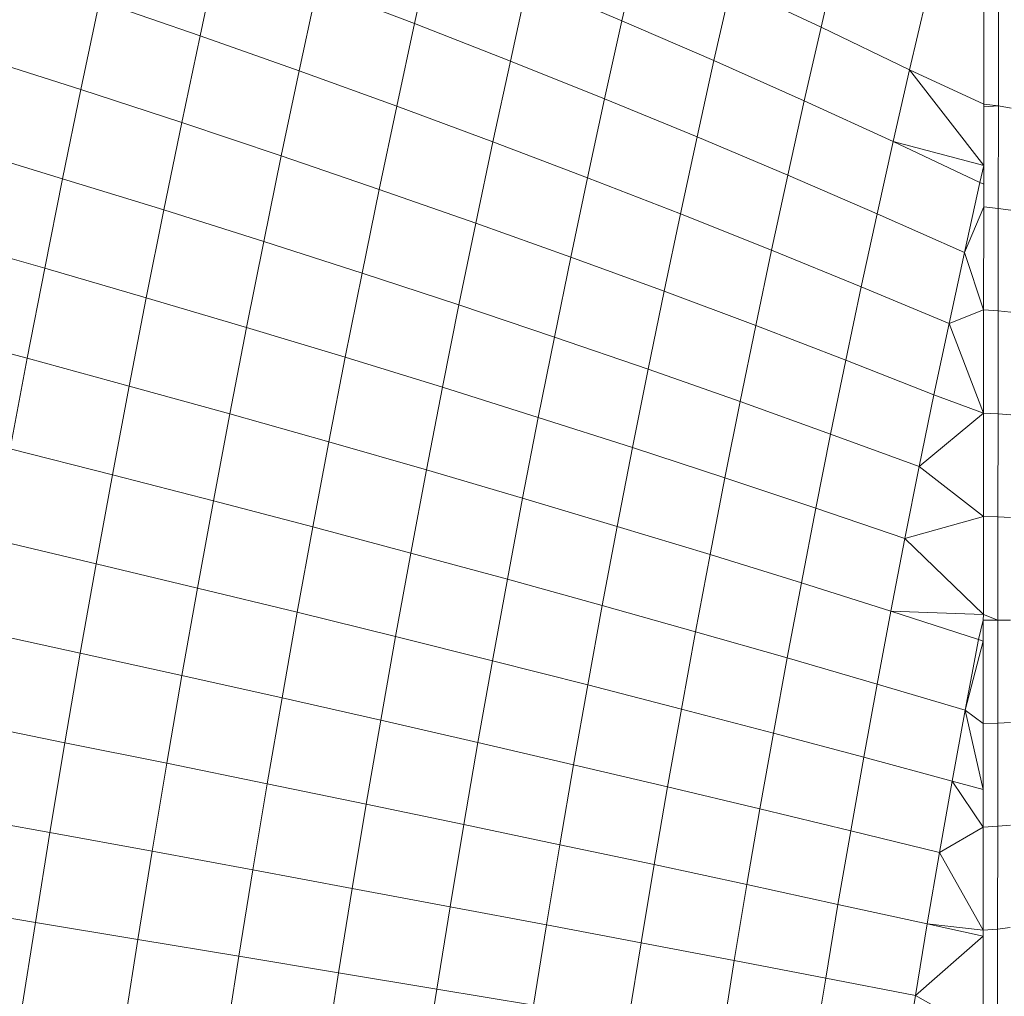
# Model space of a CAD drawing. Units: millimetres. Extents: x -4534 to 4839, y -3372 to 3826.
# Drawn here: x 1239 to 1251, y 1535 to 1547 of the extents above; entities that cross this region are included whole.
import ezdxf

# ---------------------------------------------------------------- set-up
doc = ezdxf.new("R2010")
doc.units = ezdxf.units.MM
doc.layers.add('Toestel 2D', color=7, linetype='Continuous', lineweight=20)

# ---------------------------------------------------------------- blocks, each defined once
blk = doc.blocks.new('1756_')
at = {"color": 0}
for p, q in [((102.8494, -35.7442), (102.8274, -35.8431)), ((103.0987, -35.7459), (103.0774, -35.8395)), ((102.591, -35.7539), (102.5686, -35.8578)), ((103.3384, -35.7593), (103.3178, -35.8474)), ((102.9643, -35.7917), (102.9429, -35.8883)), ((102.9643, -35.7917), (103.0774, -35.8395)), ((102.7101, -35.7983), (102.6881, -35.9001)), ((102.7101, -35.7983), (102.8274, -35.8431)), ((103.2093, -35.7965), (103.1885, -35.8877)), ((103.2093, -35.7965), (103.3178, -35.8474)), ((102.4474, -35.816), (102.4249, -35.9227)), ((102.4474, -35.816), (102.5686, -35.8578)), ((103.4443, -35.8131), (103.4242, -35.8988)), ((103.5142, -35.8166), (103.5141, -35.9401)), ((103.5317, -35.8193), (103.5316, -35.9424)), ((103.0774, -35.8395), (103.0564, -35.9339)), ((103.0774, -35.8395), (103.1885, -35.8877)), ((102.8274, -35.8431), (102.8059, -35.9427)), ((102.8274, -35.8431), (102.9429, -35.8883)), ((103.3178, -35.8474), (103.2975, -35.9363)), ((103.3178, -35.8474), (103.4242, -35.8988)), ((102.5686, -35.8578), (102.5465, -35.9625)), ((102.5686, -35.8578), (102.6881, -35.9001)), ((102.3016, -35.8833), (102.4249, -35.9227)), ((102.9429, -35.8883), (102.9218, -35.9857)), ((102.9429, -35.8883), (103.0564, -35.9339)), ((103.1885, -35.8877), (103.1681, -35.9798)), ((103.1885, -35.8877), (103.2975, -35.9363)), ((102.6881, -35.9001), (102.6665, -36.0026)), ((102.6881, -35.9001), (102.8059, -35.9427)), ((103.4242, -35.8988), (103.4045, -35.9853)), ((103.4242, -35.8988), (103.5141, -35.9401)), ((103.4242, -35.8988), (103.514, -36.0142)), ((102.4249, -35.9227), (102.4029, -36.0301)), ((102.4249, -35.9227), (102.5465, -35.9625)), ((103.0564, -35.9339), (103.0359, -36.0289)), ((103.0564, -35.9339), (103.1681, -35.9798)), ((103.2975, -35.9363), (103.2776, -36.026)), ((103.2975, -35.9363), (103.4045, -35.9853)), ((102.8059, -35.9427), (102.7847, -36.043)), ((102.8059, -35.9427), (102.9218, -35.9857)), ((103.5141, -35.9433), (103.514, -36.0142)), ((103.5141, -35.9401), (103.5316, -35.9424)), ((103.5141, -35.9401), (103.5141, -35.9433)), ((103.5141, -35.9433), (103.5316, -35.9424)), ((103.5316, -35.9424), (103.5315, -36.0659)), ((103.5316, -35.9424), (103.5469, -35.945)), ((102.5465, -35.9625), (102.5249, -36.0678)), ((102.5465, -35.9625), (102.6665, -36.0026)), ((103.1681, -35.9798), (103.148, -36.0725)), ((103.1681, -35.9798), (103.2776, -36.026)), ((102.2792, -35.9927), (102.4029, -36.0301)), ((102.9218, -35.9857), (102.9011, -36.0837)), ((102.9218, -35.9857), (103.0359, -36.0289)), ((103.4045, -35.9853), (103.3852, -36.0725)), ((103.4045, -35.9853), (103.514, -36.0142)), ((103.4045, -35.9853), (103.5093, -36.0346)), ((102.6665, -36.0026), (102.6454, -36.1058)), ((102.6665, -36.0026), (102.7847, -36.043)), ((103.514, -36.0142), (103.5093, -36.0346)), ((103.514, -36.0142), (103.514, -36.0368)), ((102.4029, -36.0301), (102.3813, -36.1381)), ((102.4029, -36.0301), (102.5249, -36.0678)), ((103.0359, -36.0289), (103.0157, -36.1247)), ((103.0359, -36.0289), (103.148, -36.0725)), ((103.2776, -36.026), (103.2581, -36.1163)), ((103.2776, -36.026), (103.3852, -36.0725)), ((102.7847, -36.043), (102.764, -36.144)), ((102.7847, -36.043), (102.9011, -36.0837)), ((103.5093, -36.0346), (103.4905, -36.1193)), ((103.5093, -36.0346), (103.514, -36.0368)), ((103.514, -36.0368), (103.514, -36.064)), ((103.4905, -36.1193), (103.514, -36.064)), ((103.514, -36.064), (103.5138, -36.1884)), ((103.5315, -36.0659), (103.514, -36.064)), ((103.5315, -36.0659), (103.5313, -36.1897)), ((103.5315, -36.0659), (103.5467, -36.0679)), ((102.5249, -36.0678), (102.5038, -36.1737)), ((102.5249, -36.0678), (102.6454, -36.1058)), ((103.148, -36.0725), (103.1283, -36.1659)), ((103.148, -36.0725), (103.2581, -36.1163)), ((103.3852, -36.0725), (103.3661, -36.1604)), ((103.3852, -36.0725), (103.4905, -36.1193)), ((102.9011, -36.0837), (102.8809, -36.1824)), ((102.9011, -36.0837), (103.0157, -36.1247)), ((102.2573, -36.1028), (102.3813, -36.1381)), ((102.6454, -36.1058), (102.6247, -36.2096)), ((102.6454, -36.1058), (102.764, -36.144)), ((103.0157, -36.1247), (102.996, -36.2211)), ((103.0157, -36.1247), (103.1283, -36.1659)), ((103.2581, -36.1163), (103.2389, -36.2073)), ((103.2581, -36.1163), (103.3661, -36.1604)), ((103.4905, -36.1193), (103.472, -36.2047)), ((103.4905, -36.1193), (103.5138, -36.1884)), ((102.3813, -36.1381), (102.3603, -36.2467)), ((102.3813, -36.1381), (102.5038, -36.1737)), ((102.764, -36.144), (102.7438, -36.2455)), ((102.764, -36.144), (102.8809, -36.1824)), ((103.3661, -36.1604), (103.3475, -36.2489)), ((103.3661, -36.1604), (103.472, -36.2047)), ((102.5038, -36.1737), (102.4832, -36.2802)), ((102.5038, -36.1737), (102.6247, -36.2096)), ((103.1283, -36.1659), (103.1091, -36.2599)), ((103.1283, -36.1659), (103.2389, -36.2073)), ((102.8809, -36.1824), (102.8611, -36.2817)), ((102.8809, -36.1824), (102.996, -36.2211)), ((103.472, -36.2047), (103.5138, -36.1884)), ((103.5138, -36.1884), (103.5137, -36.313)), ((103.5138, -36.1884), (103.5313, -36.1897)), ((103.5313, -36.1897), (103.5312, -36.3139)), ((103.5313, -36.1897), (103.5466, -36.1913)), ((102.6247, -36.2096), (102.6044, -36.3139)), ((102.6247, -36.2096), (102.7438, -36.2455)), ((103.2389, -36.2073), (103.2202, -36.2989)), ((103.2389, -36.2073), (103.3475, -36.2489)), ((103.472, -36.2047), (103.4539, -36.2907)), ((103.472, -36.2047), (103.5137, -36.313)), ((102.2358, -36.2134), (102.3603, -36.2467)), ((102.996, -36.2211), (102.9766, -36.318)), ((102.996, -36.2211), (103.1091, -36.2599)), ((102.7438, -36.2455), (102.724, -36.3476)), ((102.7438, -36.2455), (102.8611, -36.2817)), ((102.3603, -36.2467), (102.3397, -36.3558)), ((102.3603, -36.2467), (102.4832, -36.2802)), ((103.3475, -36.2489), (103.3292, -36.3381)), ((103.3475, -36.2489), (103.4539, -36.2907)), ((103.1091, -36.2599), (103.0902, -36.3545)), ((103.1091, -36.2599), (103.2202, -36.2989)), ((102.4832, -36.2802), (102.463, -36.3872)), ((102.4832, -36.2802), (102.6044, -36.3139)), ((102.8611, -36.2817), (102.8418, -36.3815)), ((102.8611, -36.2817), (102.9766, -36.318)), ((103.4539, -36.2907), (103.4362, -36.3773)), ((103.4539, -36.2907), (103.5137, -36.313)), ((103.2202, -36.2989), (103.2018, -36.391)), ((103.2202, -36.2989), (103.3292, -36.3381)), ((102.6044, -36.3139), (102.5847, -36.4186)), ((102.6044, -36.3139), (102.724, -36.3476)), ((103.4362, -36.3773), (103.5137, -36.313)), ((103.5137, -36.313), (103.5136, -36.4377)), ((103.5137, -36.313), (103.5312, -36.3139)), ((103.5312, -36.3139), (103.5311, -36.4382)), ((103.5312, -36.3139), (103.5465, -36.3149)), ((102.9766, -36.318), (102.9577, -36.4155)), ((102.9766, -36.318), (103.0902, -36.3545)), ((103.3292, -36.3381), (103.3114, -36.4277)), ((103.3292, -36.3381), (103.4362, -36.3773)), ((102.724, -36.3476), (102.7047, -36.4502)), ((102.724, -36.3476), (102.8418, -36.3815)), ((102.3397, -36.3558), (102.463, -36.3872)), ((103.0902, -36.3545), (103.0718, -36.4495)), ((103.0902, -36.3545), (103.2018, -36.391)), ((102.463, -36.3872), (102.4434, -36.4946)), ((102.463, -36.3872), (102.5847, -36.4186)), ((102.8418, -36.3815), (102.8229, -36.4817)), ((102.8418, -36.3815), (102.9577, -36.4155)), ((103.4362, -36.3773), (103.4188, -36.4643)), ((103.4362, -36.3773), (103.5136, -36.4377)), ((103.2018, -36.391), (103.1839, -36.4836)), ((103.2018, -36.391), (103.3114, -36.4277)), ((102.5847, -36.4186), (102.5654, -36.5239)), ((102.5847, -36.4186), (102.7047, -36.4502)), ((102.9577, -36.4155), (102.9393, -36.5134)), ((102.9577, -36.4155), (103.0718, -36.4495)), ((103.3114, -36.4277), (103.2939, -36.5177)), ((103.3114, -36.4277), (103.4188, -36.4643)), ((103.4188, -36.4643), (103.5136, -36.4377)), ((103.5136, -36.4377), (103.5135, -36.5559)), ((103.5136, -36.4377), (103.5311, -36.4382)), ((103.5311, -36.4382), (103.531, -36.5626)), ((103.5311, -36.4382), (103.5463, -36.4387)), ((102.7047, -36.4502), (102.6858, -36.5531)), ((102.7047, -36.4502), (102.8229, -36.4817)), ((103.0718, -36.4495), (103.0538, -36.545)), ((103.0718, -36.4495), (103.1839, -36.4836)), ((102.3197, -36.4654), (102.4434, -36.4946)), ((103.4188, -36.4643), (103.4019, -36.5519)), ((103.4188, -36.4643), (103.5135, -36.5559)), ((102.8229, -36.4817), (102.8045, -36.5824)), ((102.8229, -36.4817), (102.9393, -36.5134)), ((102.4434, -36.4946), (102.4242, -36.6024)), ((102.4434, -36.4946), (102.5654, -36.5239)), ((103.1839, -36.4836), (103.1663, -36.5766)), ((103.1839, -36.4836), (103.2939, -36.5177)), ((102.9393, -36.5134), (102.9213, -36.6116)), ((102.9393, -36.5134), (103.0538, -36.545)), ((103.2939, -36.5177), (103.2769, -36.6082)), ((103.2939, -36.5177), (103.4019, -36.5519)), ((102.5654, -36.5239), (102.5467, -36.6294)), ((102.5654, -36.5239), (102.6858, -36.5531)), ((102.6858, -36.5531), (102.6675, -36.6565)), ((102.6858, -36.5531), (102.8045, -36.5824)), ((103.0538, -36.545), (103.0363, -36.6408)), ((103.0538, -36.545), (103.1663, -36.5766)), ((103.4019, -36.5519), (103.3853, -36.6398)), ((103.4019, -36.5519), (103.5076, -36.586)), ((103.4019, -36.5519), (103.5135, -36.5559)), ((103.5134, -36.5626), (103.5076, -36.586)), ((103.5135, -36.5559), (103.5134, -36.5626)), ((103.5134, -36.5626), (103.531, -36.5626)), ((103.5134, -36.5626), (103.5134, -36.5879)), ((103.531, -36.5626), (103.5135, -36.5559)), ((103.531, -36.5626), (103.5308, -36.6869)), ((103.531, -36.5626), (103.5462, -36.5625)), ((102.3002, -36.5753), (102.4242, -36.6024)), ((103.1663, -36.5766), (103.1493, -36.67)), ((103.1663, -36.5766), (103.2769, -36.6082)), ((102.8045, -36.5824), (102.7866, -36.6834)), ((102.8045, -36.5824), (102.9213, -36.6116)), ((103.5076, -36.586), (103.4916, -36.6713)), ((103.5134, -36.5879), (103.4916, -36.6713)), ((103.5134, -36.5879), (103.5076, -36.586)), ((103.5134, -36.5879), (103.5133, -36.6874)), ((102.4242, -36.6024), (102.4056, -36.7105)), ((102.4242, -36.6024), (102.5467, -36.6294)), ((102.9213, -36.6116), (102.9038, -36.7102)), ((102.9213, -36.6116), (103.0363, -36.6408)), ((103.2769, -36.6082), (103.2603, -36.6991)), ((103.2769, -36.6082), (103.3853, -36.6398)), ((102.5467, -36.6294), (102.5285, -36.7353)), ((102.5467, -36.6294), (102.6675, -36.6565)), ((103.0363, -36.6408), (103.0192, -36.737)), ((103.0363, -36.6408), (103.1493, -36.67)), ((103.3853, -36.6398), (103.3692, -36.7281)), ((103.3853, -36.6398), (103.4916, -36.6713)), ((102.6675, -36.6565), (102.6497, -36.76)), ((102.6675, -36.6565), (102.7866, -36.6834)), ((103.1493, -36.67), (103.1326, -36.7637)), ((103.1493, -36.67), (103.2603, -36.6991)), ((103.4916, -36.6713), (103.4759, -36.7569)), ((103.5133, -36.6874), (103.4916, -36.6713)), ((103.4916, -36.6713), (103.5133, -36.7671)), ((102.7866, -36.6834), (102.7691, -36.7847)), ((102.7866, -36.6834), (102.9038, -36.7102)), ((102.2812, -36.6855), (102.4056, -36.7105)), ((103.5308, -36.6869), (103.5133, -36.6874)), ((103.5133, -36.6874), (103.5133, -36.7671)), ((103.5308, -36.6869), (103.5307, -36.8112)), ((103.5308, -36.6869), (103.5461, -36.6863)), ((103.2603, -36.6991), (103.244, -36.7902)), ((103.2603, -36.6991), (103.3692, -36.7281)), ((102.4056, -36.7105), (102.3875, -36.8188)), ((102.4056, -36.7105), (102.5285, -36.7353)), ((102.9038, -36.7102), (102.8868, -36.8092)), ((102.9038, -36.7102), (103.0192, -36.737)), ((103.3692, -36.7281), (103.3534, -36.8166)), ((103.3692, -36.7281), (103.4759, -36.7569)), ((102.5285, -36.7353), (102.5108, -36.8414)), ((102.5285, -36.7353), (102.6497, -36.76)), ((103.0192, -36.737), (103.0026, -36.8335)), ((103.0192, -36.737), (103.1326, -36.7637)), ((102.6497, -36.76), (102.6323, -36.8639)), ((102.6497, -36.76), (102.7691, -36.7847)), ((103.1326, -36.7637), (103.1164, -36.8576)), ((103.1326, -36.7637), (103.244, -36.7902)), ((103.4759, -36.7569), (103.4607, -36.8429)), ((103.5133, -36.7671), (103.4759, -36.7569)), ((103.4759, -36.7569), (103.5132, -36.8122)), ((103.5133, -36.7671), (103.5132, -36.8122)), ((102.7691, -36.7847), (102.7522, -36.8862)), ((102.7691, -36.7847), (102.8868, -36.8092)), ((103.244, -36.7902), (103.2283, -36.8817)), ((103.244, -36.7902), (103.3534, -36.8166)), ((102.2627, -36.796), (102.3875, -36.8188)), ((102.8868, -36.8092), (102.8702, -36.9083)), ((102.8868, -36.8092), (103.0026, -36.8335)), ((103.5132, -36.8122), (103.4607, -36.8429)), ((103.5132, -36.8122), (103.5131, -36.9367)), ((103.5132, -36.8122), (103.5307, -36.8112)), ((103.5307, -36.8112), (103.5306, -36.9353)), ((103.5307, -36.8112), (103.546, -36.8101)), ((102.3875, -36.8188), (102.37, -36.9273)), ((102.3875, -36.8188), (102.5108, -36.8414)), ((103.3534, -36.8166), (103.3381, -36.9055)), ((103.3534, -36.8166), (103.4607, -36.8429)), ((103.0026, -36.8335), (102.9864, -36.9302)), ((103.0026, -36.8335), (103.1164, -36.8576)), ((102.5108, -36.8414), (102.4936, -36.9477)), ((102.5108, -36.8414), (102.6323, -36.8639)), ((103.4607, -36.8429), (103.4458, -36.9291)), ((103.4607, -36.8429), (103.5131, -36.9367)), ((103.1164, -36.8576), (103.1007, -36.9518)), ((103.1164, -36.8576), (103.2283, -36.8817)), ((102.6323, -36.8639), (102.6155, -36.9679)), ((102.6323, -36.8639), (102.7522, -36.8862)), ((102.7522, -36.8862), (102.7357, -36.9879)), ((102.7522, -36.8862), (102.8702, -36.9083)), ((103.2283, -36.8817), (103.213, -36.9733)), ((103.2283, -36.8817), (103.3381, -36.9055)), ((102.2448, -36.9066), (102.37, -36.9273)), ((102.8702, -36.9083), (102.8542, -37.0076)), ((102.8702, -36.9083), (102.9864, -36.9302)), ((103.3381, -36.9055), (103.3233, -36.9945)), ((103.3381, -36.9055), (103.4458, -36.9291)), ((102.37, -36.9273), (102.353, -37.0359)), ((102.37, -36.9273), (102.4936, -36.9477)), ((102.9864, -36.9302), (102.9708, -37.027)), ((102.9864, -36.9302), (103.1007, -36.9518)), ((103.4458, -36.9291), (103.4314, -37.0154)), ((103.5131, -36.9367), (103.4458, -36.9291)), ((103.4458, -36.9291), (103.5131, -36.9439)), ((103.5459, -36.9336), (103.5306, -36.9353)), ((103.5131, -36.9439), (103.4314, -37.0154)), ((103.5131, -36.9439), (103.513, -37.061)), ((103.5131, -36.9367), (103.5306, -36.9353)), ((103.5131, -36.9367), (103.5131, -36.9439)), ((103.5306, -36.9353), (103.5305, -37.0591)), ((102.4936, -36.9477), (102.4769, -37.0541)), ((102.4936, -36.9477), (102.6155, -36.9679)), ((103.1007, -36.9518), (103.0854, -37.0462)), ((103.1007, -36.9518), (103.213, -36.9733)), ((102.6155, -36.9679), (102.5992, -37.072)), ((102.6155, -36.9679), (102.7357, -36.9879)), ((103.213, -36.9733), (103.1982, -37.0651)), ((103.213, -36.9733), (103.3233, -36.9945)), ((102.7357, -36.9879), (102.7198, -37.0896)), ((102.7357, -36.9879), (102.8542, -37.0076)), ((103.3233, -36.9945), (103.3088, -37.0837)), ((103.3233, -36.9945), (103.4314, -37.0154)), ((102.8542, -37.0076), (102.8386, -37.107)), ((102.8542, -37.0076), (102.9708, -37.027)), ((103.4314, -37.0154), (103.4174, -37.1019)), ((103.4314, -37.0154), (103.513, -37.061))]:
    blk.add_line(p, q, dxfattribs=at)
blk = doc.blocks.new('VPL-06-1756')
at = {"layer": 'Toestel 2D', "xscale": 10, "yscale": 10, "zscale": 10}
blk.add_blockref('1756_', (215.257, 1905.232), dxfattribs=at)

msp = doc.modelspace()

# ---------------------------------------------------------------- block references
msp.add_blockref('VPL-06-1756', (0, 0))

doc.saveas('drawing.dxf')
